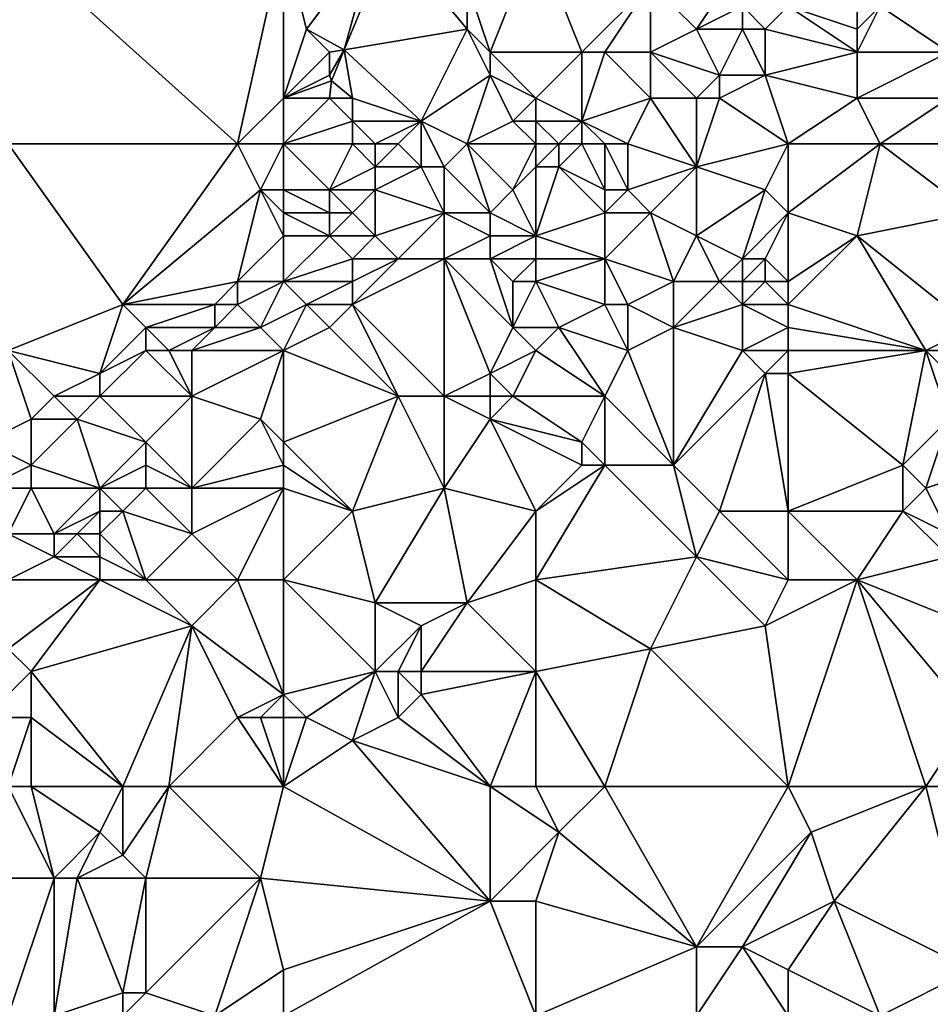
# Model space of a CAD drawing. Units: metres. Extents: x 73750 to 74375, y 343500 to 344000.
# Drawn here: x 74210 to 74249, y 343900 to 343943 of the extents above; entities that cross this region are included whole.
import ezdxf

# ---------------------------------------------------------------- set-up
doc = ezdxf.new("R2010")
doc.units = ezdxf.units.M
doc.layers.add('Terrain', color=15, linetype='Continuous')

msp = doc.modelspace()

# ---------------------------------------------------------------- linework, layer by layer
at = {"layer": 'Terrain'}
for points in [[(74209, 343947, 326.49), (74209, 343938, 326.79), (74219, 343938, 327.24), (74209, 343947, 326.49)], [(74221, 343947, 327.32), (74209, 343947, 326.49), (74219, 343938, 327.24), (74221, 343947, 327.32)], [(74221, 343947, 327.32), (74219, 343938, 327.24), (74221, 343940, 327.33), (74221, 343947, 327.32)], [(74221, 343947, 327.32), (74221, 343940, 327.33), (74222, 343943, 327.32), (74221, 343947, 327.32)], [(74221, 343947, 327.32), (74222, 343943, 327.32), (74225, 343947, 327.54), (74221, 343947, 327.32)], [(74225, 343947, 327.54), (74222, 343943, 327.32), (74223.647, 343942.108, 328.171), (74225, 343947, 327.54)], [(74225, 343947, 327.54), (74223.647, 343942.108, 328.171), (74225.679, 343947, 328.151), (74225, 343947, 327.54)], [(74225.679, 343947, 328.151), (74223.647, 343942.108, 328.171), (74229, 343943, 328.42), (74225.679, 343947, 328.151)], [(74225.679, 343947, 328.151), (74229, 343943, 328.42), (74229, 343945, 328.38), (74225.679, 343947, 328.151)], [(74232, 343947, 328.36), (74229, 343945, 328.38), (74230, 343942, 328.51), (74232, 343947, 328.36)], [(74232, 343947, 328.36), (74230, 343942, 328.51), (74234, 343942, 328.52), (74232, 343947, 328.36)], [(74232, 343947, 328.36), (74234, 343942, 328.52), (74237, 343945, 328.96), (74232, 343947, 328.36)], [(74239, 343943, 329.1), (74241, 343946, 329.1), (74237, 343945, 328.96), (74239, 343943, 329.1)], [(74239, 343943, 329.1), (74241, 343944, 329.3), (74241, 343946, 329.1), (74239, 343943, 329.1)], [(74230, 343942, 328.51), (74229, 343945, 328.38), (74229, 343943, 328.42), (74230, 343942, 328.51)], [(74235, 343942, 328.67), (74237, 343945, 328.96), (74234, 343942, 328.52), (74235, 343942, 328.67)], [(74237, 343942, 329), (74237, 343945, 328.96), (74235, 343942, 328.67), (74237, 343942, 329)], [(74237, 343942, 329), (74239, 343943, 329.1), (74237, 343945, 328.96), (74237, 343942, 329)], [(74241, 343943, 329.54), (74241, 343944, 329.3), (74239, 343943, 329.1), (74241, 343943, 329.54)], [(74242, 343943, 329.5), (74241, 343944, 329.3), (74241, 343943, 329.54), (74242, 343943, 329.5)], [(74242, 343943, 329.5), (74243, 343944, 329.33), (74241, 343944, 329.3), (74242, 343943, 329.5)], [(74242, 343943, 329.5), (74246, 343942, 329.8), (74243, 343944, 329.33), (74242, 343943, 329.5)], [(74243, 343944, 329.33), (74246, 343942, 329.8), (74246, 343943, 329.9), (74243, 343944, 329.33)], [(74243, 343944, 329.33), (74246, 343943, 329.9), (74246, 343944, 329.58), (74243, 343944, 329.33)], [(74250, 343942, 329.89), (74247, 343944, 329.65), (74246, 343942, 329.8), (74250, 343942, 329.89)], [(74246, 343942, 329.8), (74247, 343944, 329.65), (74246, 343943, 329.9), (74246, 343942, 329.8)], [(74246, 343943, 329.9), (74247, 343944, 329.65), (74246, 343944, 329.58), (74246, 343943, 329.9)], [(74250, 343942, 329.89), (74252, 343944, 330.14), (74247, 343944, 329.65), (74250, 343942, 329.89)], [(74221, 343940, 327.33), (74223, 343942, 327.52), (74222, 343943, 327.32), (74221, 343940, 327.33)], [(74223, 343942, 327.52), (74223.647, 343942.108, 328.171), (74222, 343943, 327.32), (74223, 343942, 327.52)], [(74227, 343939, 328.09), (74229, 343943, 328.42), (74223.647, 343942.108, 328.171), (74227, 343939, 328.09)], [(74227, 343939, 328.09), (74230, 343941, 328.43), (74229, 343943, 328.42), (74227, 343939, 328.09)], [(74230, 343941, 328.43), (74230, 343942, 328.51), (74229, 343943, 328.42), (74230, 343941, 328.43)], [(74240, 343941, 329.39), (74239, 343943, 329.1), (74237, 343942, 329), (74240, 343941, 329.39)], [(74240, 343941, 329.39), (74241, 343943, 329.54), (74239, 343943, 329.1), (74240, 343941, 329.39)], [(74242, 343941, 329.53), (74241, 343943, 329.54), (74240, 343941, 329.39), (74242, 343941, 329.53)], [(74242, 343941, 329.53), (74242, 343943, 329.5), (74241, 343943, 329.54), (74242, 343941, 329.53)], [(74242, 343941, 329.53), (74246, 343942, 329.8), (74242, 343943, 329.5), (74242, 343941, 329.53)], [(74221, 343940, 327.33), (74223, 343941, 327.67), (74223, 343942, 327.52), (74221, 343940, 327.33)], [(74223, 343941, 327.67), (74223.647, 343942.108, 328.171), (74223, 343942, 327.52), (74223, 343941, 327.67)], [(74223, 343941, 327.67), (74223.084, 343940.752, 328.176), (74223.647, 343942.108, 328.171), (74223, 343941, 327.67)], [(74224, 343940, 327.89), (74223.647, 343942.108, 328.171), (74223.084, 343940.752, 328.176), (74224, 343940, 327.89)], [(74227, 343939, 328.09), (74223.647, 343942.108, 328.171), (74224, 343940, 327.89), (74227, 343939, 328.09)], [(74232, 343940, 328.48), (74234, 343942, 328.52), (74230, 343942, 328.51), (74232, 343940, 328.48)], [(74232, 343940, 328.48), (74230, 343942, 328.51), (74230, 343941, 328.43), (74232, 343940, 328.48)], [(74232, 343940, 328.48), (74234, 343939, 328.82), (74234, 343942, 328.52), (74232, 343940, 328.48)], [(74234, 343939, 328.82), (74237, 343940, 328.9), (74235, 343942, 328.67), (74234, 343939, 328.82)], [(74234, 343939, 328.82), (74235, 343942, 328.67), (74234, 343942, 328.52), (74234, 343939, 328.82)], [(74237, 343940, 328.9), (74237, 343942, 329), (74235, 343942, 328.67), (74237, 343940, 328.9)], [(74239, 343940, 329.18), (74237, 343942, 329), (74237, 343940, 328.9), (74239, 343940, 329.18)], [(74239, 343940, 329.18), (74240, 343941, 329.39), (74237, 343942, 329), (74239, 343940, 329.18)], [(74242, 343941, 329.53), (74246, 343940, 329.71), (74246, 343942, 329.8), (74242, 343941, 329.53)], [(74250, 343940, 329.92), (74250, 343942, 329.89), (74246, 343940, 329.71), (74250, 343940, 329.92)], [(74246, 343940, 329.71), (74250, 343942, 329.89), (74246, 343942, 329.8), (74246, 343940, 329.71)], [(74221, 343940, 327.33), (74223.084, 343940.752, 328.176), (74223, 343941, 327.67), (74221, 343940, 327.33)], [(74221, 343940, 327.33), (74223, 343940, 327.86), (74223.084, 343940.752, 328.176), (74221, 343940, 327.33)], [(74224, 343940, 327.89), (74223.084, 343940.752, 328.176), (74223, 343940, 327.86), (74224, 343940, 327.89)], [(74229, 343938, 328.22), (74230, 343941, 328.43), (74227, 343939, 328.09), (74229, 343938, 328.22)], [(74229, 343938, 328.22), (74231, 343939, 328.16), (74230, 343941, 328.43), (74229, 343938, 328.22)], [(74231, 343939, 328.16), (74232, 343940, 328.48), (74230, 343941, 328.43), (74231, 343939, 328.16)], [(74240, 343940, 329.4), (74240, 343941, 329.39), (74239, 343940, 329.18), (74240, 343940, 329.4)], [(74243, 343938, 329.54), (74242, 343941, 329.53), (74240, 343940, 329.4), (74243, 343938, 329.54)], [(74240, 343940, 329.4), (74242, 343941, 329.53), (74240, 343941, 329.39), (74240, 343940, 329.4)], [(74243, 343938, 329.54), (74246, 343940, 329.71), (74242, 343941, 329.53), (74243, 343938, 329.54)], [(74221, 343938, 327.48), (74221, 343940, 327.33), (74219, 343938, 327.24), (74221, 343938, 327.48)], [(74221, 343938, 327.48), (74224, 343939, 328.09), (74223, 343940, 327.86), (74221, 343938, 327.48)], [(74221, 343938, 327.48), (74223, 343940, 327.86), (74221, 343940, 327.33), (74221, 343938, 327.48)], [(74224, 343939, 328.09), (74224, 343940, 327.89), (74223, 343940, 327.86), (74224, 343939, 328.09)], [(74227, 343939, 328.09), (74224, 343940, 327.89), (74224, 343939, 328.09), (74227, 343939, 328.09)], [(74232, 343939, 328.35), (74232, 343940, 328.48), (74231, 343939, 328.16), (74232, 343939, 328.35)], [(74232, 343939, 328.35), (74234, 343939, 328.82), (74232, 343940, 328.48), (74232, 343939, 328.35)], [(74236, 343938, 328.85), (74237, 343940, 328.9), (74234, 343939, 328.82), (74236, 343938, 328.85)], [(74236, 343938, 328.85), (74239, 343937, 329), (74237, 343940, 328.9), (74236, 343938, 328.85)], [(74239, 343940, 329.18), (74237, 343940, 328.9), (74239, 343937, 329), (74239, 343940, 329.18)], [(74243, 343938, 329.54), (74240, 343940, 329.4), (74239, 343937, 329), (74243, 343938, 329.54)], [(74240, 343940, 329.4), (74239, 343940, 329.18), (74239, 343937, 329), (74240, 343940, 329.4)], [(74243, 343938, 329.54), (74247, 343938, 329.64), (74246, 343940, 329.71), (74243, 343938, 329.54)], [(74247, 343938, 329.64), (74250, 343940, 329.92), (74246, 343940, 329.71), (74247, 343938, 329.64)], [(74250, 343938, 329.93), (74250, 343940, 329.92), (74247, 343938, 329.64), (74250, 343938, 329.93)], [(74221, 343938, 327.48), (74224, 343938, 328.1), (74224, 343939, 328.09), (74221, 343938, 327.48)], [(74225, 343938, 328.04), (74224, 343939, 328.09), (74224, 343938, 328.1), (74225, 343938, 328.04)], [(74225, 343938, 328.04), (74227, 343939, 328.09), (74224, 343939, 328.09), (74225, 343938, 328.04)], [(74226, 343938, 327.84), (74227, 343939, 328.09), (74225, 343938, 328.04), (74226, 343938, 327.84)], [(74226, 343938, 327.84), (74227, 343937, 328.02), (74227, 343939, 328.09), (74226, 343938, 327.84)], [(74229, 343938, 328.22), (74227, 343939, 328.09), (74228, 343937, 328.21), (74229, 343938, 328.22)], [(74227, 343939, 328.09), (74227, 343937, 328.02), (74228, 343937, 328.21), (74227, 343939, 328.09)], [(74232, 343938, 328.21), (74231, 343939, 328.16), (74229, 343938, 328.22), (74232, 343938, 328.21)], [(74232, 343938, 328.21), (74232, 343939, 328.35), (74231, 343939, 328.16), (74232, 343938, 328.21)], [(74232, 343938, 328.21), (74233, 343938, 328.38), (74232, 343939, 328.35), (74232, 343938, 328.21)], [(74232, 343939, 328.35), (74233, 343938, 328.38), (74234, 343939, 328.82), (74232, 343939, 328.35)], [(74234, 343938, 328.76), (74234, 343939, 328.82), (74233, 343938, 328.38), (74234, 343938, 328.76)], [(74236, 343938, 328.85), (74234, 343939, 328.82), (74235, 343938, 328.84), (74236, 343938, 328.85)], [(74235, 343938, 328.84), (74234, 343939, 328.82), (74234, 343938, 328.76), (74235, 343938, 328.84)], [(74209, 343938, 326.79), (74209, 343929, 326.81), (74214, 343931, 327.03), (74209, 343938, 326.79)], [(74219, 343938, 327.24), (74209, 343938, 326.79), (74214, 343931, 327.03), (74219, 343938, 327.24)], [(74219, 343938, 327.24), (74214, 343931, 327.03), (74220, 343936, 327.62), (74219, 343938, 327.24)], [(74221, 343938, 327.48), (74219, 343938, 327.24), (74220, 343936, 327.62), (74221, 343938, 327.48)], [(74221, 343938, 327.48), (74220, 343936, 327.62), (74221, 343936, 327.81), (74221, 343938, 327.48)], [(74221, 343938, 327.48), (74221, 343936, 327.81), (74223, 343936, 327.72), (74221, 343938, 327.48)], [(74221, 343938, 327.48), (74223, 343936, 327.72), (74224, 343938, 328.1), (74221, 343938, 327.48)], [(74224, 343938, 328.1), (74223, 343936, 327.72), (74225, 343937, 327.96), (74224, 343938, 328.1)], [(74225, 343938, 328.04), (74224, 343938, 328.1), (74225, 343937, 327.96), (74225, 343938, 328.04)], [(74226, 343938, 327.84), (74225, 343938, 328.04), (74225, 343937, 327.96), (74226, 343938, 327.84)], [(74226, 343938, 327.84), (74225, 343937, 327.96), (74227, 343937, 328.02), (74226, 343938, 327.84)], [(74229, 343938, 328.22), (74228, 343937, 328.21), (74230, 343935, 329.03), (74229, 343938, 328.22)], [(74232, 343938, 328.21), (74229, 343938, 328.22), (74231, 343936, 328.6), (74232, 343938, 328.21)], [(74229, 343938, 328.22), (74230, 343935, 329.03), (74231, 343936, 328.6), (74229, 343938, 328.22)], [(74232, 343938, 328.21), (74231, 343936, 328.6), (74232, 343937, 328.36), (74232, 343938, 328.21)], [(74232, 343938, 328.21), (74232, 343937, 328.36), (74233, 343938, 328.38), (74232, 343938, 328.21)], [(74233, 343938, 328.38), (74232, 343937, 328.36), (74233, 343937, 328.37), (74233, 343938, 328.38)], [(74234, 343938, 328.76), (74233, 343938, 328.38), (74233, 343937, 328.37), (74234, 343938, 328.76)], [(74234, 343938, 328.76), (74233, 343937, 328.37), (74235, 343936, 328.69), (74234, 343938, 328.76)], [(74235, 343938, 328.84), (74234, 343938, 328.76), (74235, 343936, 328.69), (74235, 343938, 328.84)], [(74236, 343938, 328.85), (74235, 343938, 328.84), (74236, 343936, 328.76), (74236, 343938, 328.85)], [(74235, 343938, 328.84), (74235, 343936, 328.69), (74236, 343936, 328.76), (74235, 343938, 328.84)], [(74236, 343938, 328.85), (74236, 343936, 328.76), (74239, 343937, 329), (74236, 343938, 328.85)], [(74243, 343938, 329.54), (74239, 343937, 329), (74242, 343936, 329.44), (74243, 343938, 329.54)], [(74243, 343938, 329.54), (74242, 343936, 329.44), (74243, 343935, 329.36), (74243, 343938, 329.54)], [(74243, 343935, 329.36), (74246, 343934, 329.47), (74247, 343938, 329.64), (74243, 343935, 329.36)], [(74243, 343938, 329.54), (74243, 343935, 329.36), (74247, 343938, 329.64), (74243, 343938, 329.54)], [(74247, 343938, 329.64), (74246, 343934, 329.47), (74251, 343935, 329.91), (74247, 343938, 329.64)], [(74250, 343938, 329.93), (74247, 343938, 329.64), (74251, 343935, 329.91), (74250, 343938, 329.93)], [(74225, 343936, 328.14), (74225, 343937, 327.96), (74223, 343936, 327.72), (74225, 343936, 328.14)], [(74228, 343935, 328.75), (74227, 343937, 328.02), (74225, 343936, 328.14), (74228, 343935, 328.75)], [(74225, 343936, 328.14), (74227, 343937, 328.02), (74225, 343937, 327.96), (74225, 343936, 328.14)], [(74228, 343935, 328.75), (74228, 343937, 328.21), (74227, 343937, 328.02), (74228, 343935, 328.75)], [(74230, 343935, 329.03), (74228, 343937, 328.21), (74228, 343935, 328.75), (74230, 343935, 329.03)], [(74232, 343934, 329.06), (74232, 343937, 328.36), (74231, 343936, 328.6), (74232, 343934, 329.06)], [(74232, 343934, 329.06), (74233, 343937, 328.37), (74232, 343937, 328.36), (74232, 343934, 329.06)], [(74232, 343934, 329.06), (74235, 343935, 329), (74233, 343937, 328.37), (74232, 343934, 329.06)], [(74235, 343935, 329), (74235, 343936, 328.69), (74233, 343937, 328.37), (74235, 343935, 329)], [(74237, 343935, 328.85), (74239, 343937, 329), (74236, 343936, 328.76), (74237, 343935, 328.85)], [(74239, 343934, 328.88), (74239, 343937, 329), (74237, 343935, 328.85), (74239, 343934, 328.88)], [(74239, 343934, 328.88), (74242, 343936, 329.44), (74239, 343937, 329), (74239, 343934, 328.88)], [(74214, 343931, 327.03), (74219, 343932, 327.49), (74220, 343936, 327.62), (74214, 343931, 327.03)], [(74219, 343932, 327.49), (74221, 343934, 327.65), (74220, 343936, 327.62), (74219, 343932, 327.49)], [(74221, 343934, 327.65), (74221, 343935, 327.75), (74220, 343936, 327.62), (74221, 343934, 327.65)], [(74221, 343935, 327.75), (74221, 343936, 327.81), (74220, 343936, 327.62), (74221, 343935, 327.75)], [(74221, 343935, 327.75), (74223, 343935, 327.77), (74221, 343936, 327.81), (74221, 343935, 327.75)], [(74221, 343936, 327.81), (74223, 343935, 327.77), (74223, 343936, 327.72), (74221, 343936, 327.81)], [(74224, 343935, 327.95), (74223, 343936, 327.72), (74223, 343935, 327.77), (74224, 343935, 327.95)], [(74224, 343935, 327.95), (74225, 343936, 328.14), (74223, 343936, 327.72), (74224, 343935, 327.95)], [(74225, 343934, 328.27), (74225, 343936, 328.14), (74224, 343935, 327.95), (74225, 343934, 328.27)], [(74225, 343934, 328.27), (74228, 343935, 328.75), (74225, 343936, 328.14), (74225, 343934, 328.27)], [(74232, 343934, 329.06), (74231, 343936, 328.6), (74230, 343935, 329.03), (74232, 343934, 329.06)], [(74237, 343935, 328.85), (74236, 343936, 328.76), (74235, 343935, 329), (74237, 343935, 328.85)], [(74235, 343935, 329), (74236, 343936, 328.76), (74235, 343936, 328.69), (74235, 343935, 329)], [(74241, 343933, 328.95), (74242, 343936, 329.44), (74239, 343934, 328.88), (74241, 343933, 328.95)], [(74241, 343933, 328.95), (74243, 343935, 329.36), (74242, 343936, 329.44), (74241, 343933, 328.95)], [(74221, 343934, 327.65), (74223, 343934, 327.98), (74221, 343935, 327.75), (74221, 343934, 327.65)], [(74221, 343935, 327.75), (74223, 343934, 327.98), (74223, 343935, 327.77), (74221, 343935, 327.75)], [(74225, 343934, 328.27), (74224, 343935, 327.95), (74223, 343934, 327.98), (74225, 343934, 328.27)], [(74223, 343934, 327.98), (74224, 343935, 327.95), (74223, 343935, 327.77), (74223, 343934, 327.98)], [(74226, 343933, 328.53), (74228, 343935, 328.75), (74225, 343934, 328.27), (74226, 343933, 328.53)], [(74228, 343933, 328.89), (74228, 343935, 328.75), (74226, 343933, 328.53), (74228, 343933, 328.89)], [(74228, 343933, 328.89), (74230, 343934, 328.98), (74228, 343935, 328.75), (74228, 343933, 328.89)], [(74230, 343934, 328.98), (74230, 343935, 329.03), (74228, 343935, 328.75), (74230, 343934, 328.98)], [(74232, 343934, 329.06), (74230, 343935, 329.03), (74230, 343934, 328.98), (74232, 343934, 329.06)], [(74232, 343934, 329.06), (74235, 343933, 329.32), (74235, 343935, 329), (74232, 343934, 329.06)], [(74238, 343932, 329.4), (74237, 343935, 328.85), (74235, 343933, 329.32), (74238, 343932, 329.4)], [(74235, 343933, 329.32), (74237, 343935, 328.85), (74235, 343935, 329), (74235, 343933, 329.32)], [(74238, 343932, 329.4), (74239, 343934, 328.88), (74237, 343935, 328.85), (74238, 343932, 329.4)], [(74242, 343933, 328.96), (74243, 343935, 329.36), (74241, 343933, 328.95), (74242, 343933, 328.96)], [(74243, 343932, 328.98), (74243, 343935, 329.36), (74242, 343933, 328.96), (74243, 343932, 328.98)], [(74243, 343932, 328.98), (74246, 343934, 329.47), (74243, 343935, 329.36), (74243, 343932, 328.98)], [(74251, 343930, 329.7), (74251, 343935, 329.91), (74246, 343934, 329.47), (74251, 343930, 329.7)], [(74221, 343932, 328.12), (74221, 343934, 327.65), (74219, 343932, 327.49), (74221, 343932, 328.12)], [(74221, 343932, 328.12), (74224, 343933, 328.5), (74223, 343934, 327.98), (74221, 343932, 328.12)], [(74221, 343932, 328.12), (74223, 343934, 327.98), (74221, 343934, 327.65), (74221, 343932, 328.12)], [(74224, 343933, 328.5), (74225, 343934, 328.27), (74223, 343934, 327.98), (74224, 343933, 328.5)], [(74226, 343933, 328.53), (74225, 343934, 328.27), (74224, 343933, 328.5), (74226, 343933, 328.53)], [(74230, 343933, 328.79), (74230, 343934, 328.98), (74228, 343933, 328.89), (74230, 343933, 328.79)], [(74232, 343933, 329.12), (74232, 343934, 329.06), (74230, 343933, 328.79), (74232, 343933, 329.12)], [(74230, 343933, 328.79), (74232, 343934, 329.06), (74230, 343934, 328.98), (74230, 343933, 328.79)], [(74232, 343933, 329.12), (74235, 343933, 329.32), (74232, 343934, 329.06), (74232, 343933, 329.12)], [(74240, 343932, 329.32), (74239, 343934, 328.88), (74238, 343932, 329.4), (74240, 343932, 329.32)], [(74240, 343932, 329.32), (74241, 343933, 328.95), (74239, 343934, 328.88), (74240, 343932, 329.32)], [(74243, 343931, 329.23), (74249, 343929, 329.44), (74246, 343934, 329.47), (74243, 343931, 329.23)], [(74243, 343931, 329.23), (74246, 343934, 329.47), (74243, 343932, 328.98), (74243, 343931, 329.23)], [(74249, 343929, 329.44), (74251, 343930, 329.7), (74246, 343934, 329.47), (74249, 343929, 329.44)], [(74221, 343932, 328.12), (74224, 343932, 328.53), (74224, 343933, 328.5), (74221, 343932, 328.12)], [(74228, 343927, 328.83), (74228, 343933, 328.89), (74224, 343931, 328.48), (74228, 343927, 328.83)], [(74224, 343931, 328.48), (74228, 343933, 328.89), (74226, 343933, 328.53), (74224, 343931, 328.48)], [(74224, 343931, 328.48), (74226, 343933, 328.53), (74224, 343932, 328.53), (74224, 343931, 328.48)], [(74224, 343932, 328.53), (74226, 343933, 328.53), (74224, 343933, 328.5), (74224, 343932, 328.53)], [(74228, 343927, 328.83), (74230, 343928, 329.13), (74228, 343933, 328.89), (74228, 343927, 328.83)], [(74230, 343928, 329.13), (74231, 343930, 328.76), (74228, 343933, 328.89), (74230, 343928, 329.13)], [(74231, 343930, 328.76), (74230, 343933, 328.79), (74228, 343933, 328.89), (74231, 343930, 328.76)], [(74231, 343930, 328.76), (74231, 343932, 328.82), (74230, 343933, 328.79), (74231, 343930, 328.76)], [(74231, 343932, 328.82), (74232, 343933, 329.12), (74230, 343933, 328.79), (74231, 343932, 328.82)], [(74232, 343932, 329.04), (74232, 343933, 329.12), (74231, 343932, 328.82), (74232, 343932, 329.04)], [(74232, 343932, 329.04), (74235, 343931, 329.38), (74235, 343933, 329.32), (74232, 343932, 329.04)], [(74232, 343932, 329.04), (74235, 343933, 329.32), (74232, 343933, 329.12), (74232, 343932, 329.04)], [(74236, 343931, 329.34), (74238, 343932, 329.4), (74235, 343933, 329.32), (74236, 343931, 329.34)], [(74236, 343931, 329.34), (74235, 343933, 329.32), (74235, 343931, 329.38), (74236, 343931, 329.34)], [(74241, 343932, 329.18), (74241, 343933, 328.95), (74240, 343932, 329.32), (74241, 343932, 329.18)], [(74242, 343932, 329.08), (74242, 343933, 328.96), (74241, 343932, 329.18), (74242, 343932, 329.08)], [(74241, 343932, 329.18), (74242, 343933, 328.96), (74241, 343933, 328.95), (74241, 343932, 329.18)], [(74243, 343932, 328.98), (74242, 343933, 328.96), (74242, 343932, 329.08), (74243, 343932, 328.98)], [(74218, 343931, 327.52), (74219, 343932, 327.49), (74214, 343931, 327.03), (74218, 343931, 327.52)], [(74219, 343931, 327.79), (74219, 343932, 327.49), (74218, 343931, 327.52), (74219, 343931, 327.79)], [(74220, 343930, 328.36), (74221, 343932, 328.12), (74219, 343931, 327.79), (74220, 343930, 328.36)], [(74219, 343931, 327.79), (74221, 343932, 328.12), (74219, 343932, 327.49), (74219, 343931, 327.79)], [(74220, 343930, 328.36), (74222, 343931, 328.39), (74221, 343932, 328.12), (74220, 343930, 328.36)], [(74221, 343932, 328.12), (74222, 343931, 328.39), (74224, 343932, 328.53), (74221, 343932, 328.12)], [(74224, 343931, 328.48), (74224, 343932, 328.53), (74222, 343931, 328.39), (74224, 343931, 328.48)], [(74231, 343930, 328.76), (74233, 343930, 328.89), (74232, 343932, 329.04), (74231, 343930, 328.76)], [(74231, 343930, 328.76), (74232, 343932, 329.04), (74231, 343932, 328.82), (74231, 343930, 328.76)], [(74232, 343932, 329.04), (74233, 343930, 328.89), (74235, 343931, 329.38), (74232, 343932, 329.04)], [(74238, 343930, 329.64), (74238, 343932, 329.4), (74236, 343931, 329.34), (74238, 343930, 329.64)], [(74238, 343930, 329.64), (74241, 343931, 329.54), (74240, 343932, 329.32), (74238, 343930, 329.64)], [(74238, 343930, 329.64), (74240, 343932, 329.32), (74238, 343932, 329.4), (74238, 343930, 329.64)], [(74241, 343931, 329.54), (74241, 343932, 329.18), (74240, 343932, 329.32), (74241, 343931, 329.54)], [(74243, 343931, 329.23), (74242, 343932, 329.08), (74241, 343931, 329.54), (74243, 343931, 329.23)], [(74241, 343931, 329.54), (74242, 343932, 329.08), (74241, 343932, 329.18), (74241, 343931, 329.54)], [(74243, 343931, 329.23), (74243, 343932, 328.98), (74242, 343932, 329.08), (74243, 343931, 329.23)], [(74213, 343928, 327.27), (74214, 343931, 327.03), (74209, 343929, 326.81), (74213, 343928, 327.27)], [(74213, 343928, 327.27), (74215, 343930, 327.23), (74214, 343931, 327.03), (74213, 343928, 327.27)], [(74215, 343930, 327.23), (74218, 343931, 327.52), (74214, 343931, 327.03), (74215, 343930, 327.23)], [(74218, 343930, 327.85), (74218, 343931, 327.52), (74215, 343930, 327.23), (74218, 343930, 327.85)], [(74220, 343930, 328.36), (74219, 343931, 327.79), (74218, 343930, 327.85), (74220, 343930, 328.36)], [(74218, 343930, 327.85), (74219, 343931, 327.79), (74218, 343931, 327.52), (74218, 343930, 327.85)], [(74221, 343929, 328.5), (74222, 343931, 328.39), (74220, 343930, 328.36), (74221, 343929, 328.5)], [(74221, 343929, 328.5), (74223, 343930, 328.42), (74222, 343931, 328.39), (74221, 343929, 328.5)], [(74223, 343930, 328.42), (74224, 343931, 328.48), (74222, 343931, 328.39), (74223, 343930, 328.42)], [(74226, 343927, 328.55), (74224, 343931, 328.48), (74223, 343930, 328.42), (74226, 343927, 328.55)], [(74228, 343927, 328.83), (74224, 343931, 328.48), (74226, 343927, 328.55), (74228, 343927, 328.83)], [(74236, 343929, 329.17), (74235, 343931, 329.38), (74233, 343930, 328.89), (74236, 343929, 329.17)], [(74236, 343929, 329.17), (74236, 343931, 329.34), (74235, 343931, 329.38), (74236, 343929, 329.17)], [(74236, 343929, 329.17), (74238, 343930, 329.64), (74236, 343931, 329.34), (74236, 343929, 329.17)], [(74241, 343929, 329.9), (74241, 343931, 329.54), (74238, 343930, 329.64), (74241, 343929, 329.9)], [(74241, 343929, 329.9), (74243, 343930, 329.57), (74241, 343931, 329.54), (74241, 343929, 329.9)], [(74243, 343930, 329.57), (74243, 343931, 329.23), (74241, 343931, 329.54), (74243, 343930, 329.57)], [(74243, 343930, 329.57), (74249, 343929, 329.44), (74243, 343931, 329.23), (74243, 343930, 329.57)], [(74213, 343928, 327.27), (74215, 343929, 327.39), (74215, 343930, 327.23), (74213, 343928, 327.27)], [(74216, 343929, 327.61), (74215, 343930, 327.23), (74215, 343929, 327.39), (74216, 343929, 327.61)], [(74216, 343929, 327.61), (74218, 343930, 327.85), (74215, 343930, 327.23), (74216, 343929, 327.61)], [(74217, 343929, 327.87), (74218, 343930, 327.85), (74216, 343929, 327.61), (74217, 343929, 327.87)], [(74221, 343929, 328.5), (74220, 343930, 328.36), (74217, 343929, 327.87), (74221, 343929, 328.5)], [(74217, 343929, 327.87), (74220, 343930, 328.36), (74218, 343930, 327.85), (74217, 343929, 327.87)], [(74221, 343929, 328.5), (74226, 343927, 328.55), (74223, 343930, 328.42), (74221, 343929, 328.5)], [(74230, 343928, 329.13), (74232, 343929, 328.93), (74231, 343930, 328.76), (74230, 343928, 329.13)], [(74232, 343929, 328.93), (74233, 343930, 328.89), (74231, 343930, 328.76), (74232, 343929, 328.93)], [(74235, 343927, 329.08), (74233, 343930, 328.89), (74232, 343929, 328.93), (74235, 343927, 329.08)], [(74235, 343927, 329.08), (74236, 343929, 329.17), (74233, 343930, 328.89), (74235, 343927, 329.08)], [(74238, 343924, 329.45), (74238, 343930, 329.64), (74236, 343929, 329.17), (74238, 343924, 329.45)], [(74238, 343924, 329.45), (74241, 343929, 329.9), (74238, 343930, 329.64), (74238, 343924, 329.45)], [(74243, 343929, 329.82), (74243, 343930, 329.57), (74241, 343929, 329.9), (74243, 343929, 329.82)], [(74243, 343929, 329.82), (74249, 343929, 329.44), (74243, 343930, 329.57), (74243, 343929, 329.82)], [(74250, 343929, 329.56), (74251, 343930, 329.7), (74249, 343929, 329.44), (74250, 343929, 329.56)], [(74210, 343926, 326.98), (74209, 343929, 326.81), (74208, 343925, 326.84), (74210, 343926, 326.98)], [(74210, 343926, 326.98), (74211, 343927, 327.03), (74209, 343929, 326.81), (74210, 343926, 326.98)], [(74211, 343927, 327.03), (74213, 343928, 327.27), (74209, 343929, 326.81), (74211, 343927, 327.03)], [(74217, 343927, 328.23), (74215, 343929, 327.39), (74213, 343927, 327.43), (74217, 343927, 328.23)], [(74213, 343927, 327.43), (74215, 343929, 327.39), (74213, 343928, 327.27), (74213, 343927, 327.43)], [(74217, 343927, 328.23), (74216, 343929, 327.61), (74215, 343929, 327.39), (74217, 343927, 328.23)], [(74217, 343927, 328.23), (74217, 343929, 327.87), (74216, 343929, 327.61), (74217, 343927, 328.23)], [(74220, 343926, 328.13), (74221, 343929, 328.5), (74217, 343927, 328.23), (74220, 343926, 328.13)], [(74217, 343927, 328.23), (74221, 343929, 328.5), (74217, 343929, 327.87), (74217, 343927, 328.23)], [(74221, 343925, 328.15), (74221, 343929, 328.5), (74220, 343926, 328.13), (74221, 343925, 328.15)], [(74221, 343925, 328.15), (74226, 343927, 328.55), (74221, 343929, 328.5), (74221, 343925, 328.15)], [(74231, 343927, 329.14), (74232, 343929, 328.93), (74230, 343928, 329.13), (74231, 343927, 329.14)], [(74231, 343927, 329.14), (74235, 343927, 329.08), (74232, 343929, 328.93), (74231, 343927, 329.14)], [(74238, 343924, 329.45), (74236, 343929, 329.17), (74235, 343927, 329.08), (74238, 343924, 329.45)], [(74238, 343924, 329.45), (74242, 343928, 329.9), (74241, 343929, 329.9), (74238, 343924, 329.45)], [(74242, 343928, 329.9), (74243, 343929, 329.82), (74241, 343929, 329.9), (74242, 343928, 329.9)], [(74243, 343928, 329.91), (74243, 343929, 329.82), (74242, 343928, 329.9), (74243, 343928, 329.91)], [(74243, 343928, 329.91), (74248, 343924, 330.33), (74249, 343929, 329.44), (74243, 343928, 329.91)], [(74243, 343928, 329.91), (74249, 343929, 329.44), (74243, 343929, 329.82), (74243, 343928, 329.91)], [(74248, 343924, 330.33), (74250, 343926, 330.15), (74249, 343929, 329.44), (74248, 343924, 330.33)], [(74250, 343926, 330.15), (74250, 343928, 329.63), (74249, 343929, 329.44), (74250, 343926, 330.15)], [(74250, 343928, 329.63), (74250, 343929, 329.56), (74249, 343929, 329.44), (74250, 343928, 329.63)], [(74213, 343927, 327.43), (74213, 343928, 327.27), (74211, 343927, 327.03), (74213, 343927, 327.43)], [(74230, 343927, 329.12), (74230, 343928, 329.13), (74228, 343927, 328.83), (74230, 343927, 329.12)], [(74231, 343927, 329.14), (74230, 343928, 329.13), (74230, 343927, 329.12), (74231, 343927, 329.14)], [(74240, 343922, 329.46), (74242, 343928, 329.9), (74238, 343924, 329.45), (74240, 343922, 329.46)], [(74243, 343922, 329.73), (74242, 343928, 329.9), (74240, 343922, 329.46), (74243, 343922, 329.73)], [(74243, 343922, 329.73), (74243, 343928, 329.91), (74242, 343928, 329.9), (74243, 343922, 329.73)], [(74243, 343922, 329.73), (74248, 343924, 330.33), (74243, 343928, 329.91), (74243, 343922, 329.73)], [(74212, 343926, 327.37), (74211, 343927, 327.03), (74210, 343926, 326.98), (74212, 343926, 327.37)], [(74212, 343926, 327.37), (74213, 343927, 327.43), (74211, 343927, 327.03), (74212, 343926, 327.37)], [(74215, 343925, 328.11), (74213, 343927, 327.43), (74212, 343926, 327.37), (74215, 343925, 328.11)], [(74215, 343925, 328.11), (74217, 343927, 328.23), (74213, 343927, 327.43), (74215, 343925, 328.11)], [(74217, 343923, 327.98), (74217, 343927, 328.23), (74215, 343925, 328.11), (74217, 343923, 327.98)], [(74217, 343923, 327.98), (74220, 343926, 328.13), (74217, 343927, 328.23), (74217, 343923, 327.98)], [(74221, 343925, 328.15), (74224, 343922, 328.46), (74226, 343927, 328.55), (74221, 343925, 328.15)], [(74224, 343922, 328.46), (74228, 343923, 328.9), (74226, 343927, 328.55), (74224, 343922, 328.46)], [(74228, 343923, 328.9), (74228, 343927, 328.83), (74226, 343927, 328.55), (74228, 343923, 328.9)], [(74228, 343923, 328.9), (74230, 343926, 329.04), (74228, 343927, 328.83), (74228, 343923, 328.9)], [(74230, 343926, 329.04), (74230, 343927, 329.12), (74228, 343927, 328.83), (74230, 343926, 329.04)], [(74230, 343926, 329.04), (74234, 343925, 329), (74231, 343927, 329.14), (74230, 343926, 329.04)], [(74230, 343926, 329.04), (74231, 343927, 329.14), (74230, 343927, 329.12), (74230, 343926, 329.04)], [(74231, 343927, 329.14), (74234, 343925, 329), (74235, 343927, 329.08), (74231, 343927, 329.14)], [(74235, 343924, 329.21), (74235, 343927, 329.08), (74234, 343925, 329), (74235, 343924, 329.21)], [(74238, 343924, 329.45), (74235, 343927, 329.08), (74235, 343924, 329.21), (74238, 343924, 329.45)], [(74210, 343924, 327.17), (74210, 343926, 326.98), (74208, 343925, 326.84), (74210, 343924, 327.17)], [(74213, 343923, 328.09), (74212, 343926, 327.37), (74210, 343924, 327.17), (74213, 343923, 328.09)], [(74210, 343924, 327.17), (74212, 343926, 327.37), (74210, 343926, 326.98), (74210, 343924, 327.17)], [(74213, 343923, 328.09), (74215, 343925, 328.11), (74212, 343926, 327.37), (74213, 343923, 328.09)], [(74217, 343923, 327.98), (74221, 343924, 328.22), (74220, 343926, 328.13), (74217, 343923, 327.98)], [(74221, 343924, 328.22), (74221, 343925, 328.15), (74220, 343926, 328.13), (74221, 343924, 328.22)], [(74232, 343922, 329.17), (74230, 343926, 329.04), (74228, 343923, 328.9), (74232, 343922, 329.17)], [(74232, 343922, 329.17), (74234, 343924, 329.08), (74230, 343926, 329.04), (74232, 343922, 329.17)], [(74230, 343926, 329.04), (74234, 343924, 329.08), (74234, 343925, 329), (74230, 343926, 329.04)], [(74249, 343923, 330.3), (74250, 343926, 330.15), (74248, 343924, 330.33), (74249, 343923, 330.3)], [(74249, 343923, 330.3), (74252, 343924, 330.45), (74250, 343926, 330.15), (74249, 343923, 330.3)], [(74210, 343924, 327.17), (74208, 343925, 326.84), (74208, 343923, 327.15), (74210, 343924, 327.17)], [(74213, 343923, 328.09), (74215, 343924, 328.07), (74215, 343925, 328.11), (74213, 343923, 328.09)], [(74217, 343923, 327.98), (74215, 343925, 328.11), (74215, 343924, 328.07), (74217, 343923, 327.98)], [(74221, 343924, 328.22), (74224, 343922, 328.46), (74221, 343925, 328.15), (74221, 343924, 328.22)], [(74235, 343924, 329.21), (74234, 343925, 329), (74234, 343924, 329.08), (74235, 343924, 329.21)], [(74210, 343923, 327.4), (74210, 343924, 327.17), (74208, 343923, 327.15), (74210, 343923, 327.4)], [(74213, 343923, 328.09), (74210, 343924, 327.17), (74210, 343923, 327.4), (74213, 343923, 328.09)], [(74215, 343923, 328), (74215, 343924, 328.07), (74213, 343923, 328.09), (74215, 343923, 328)], [(74217, 343923, 327.98), (74215, 343924, 328.07), (74215, 343923, 328), (74217, 343923, 327.98)], [(74221, 343923, 328.32), (74221, 343924, 328.22), (74217, 343923, 327.98), (74221, 343923, 328.32)], [(74221, 343923, 328.32), (74224, 343922, 328.46), (74221, 343924, 328.22), (74221, 343923, 328.32)], [(74232, 343919, 329.1), (74239, 343920, 329.48), (74235, 343924, 329.21), (74232, 343919, 329.1)], [(74232, 343919, 329.1), (74235, 343924, 329.21), (74232, 343922, 329.17), (74232, 343919, 329.1)], [(74232, 343922, 329.17), (74235, 343924, 329.21), (74234, 343924, 329.08), (74232, 343922, 329.17)], [(74239, 343920, 329.48), (74238, 343924, 329.45), (74235, 343924, 329.21), (74239, 343920, 329.48)], [(74239, 343920, 329.48), (74240, 343922, 329.46), (74238, 343924, 329.45), (74239, 343920, 329.48)], [(74243, 343922, 329.73), (74248, 343922, 330.18), (74248, 343924, 330.33), (74243, 343922, 329.73)], [(74248, 343922, 330.18), (74249, 343923, 330.3), (74248, 343924, 330.33), (74248, 343922, 330.18)], [(74250, 343921, 330.18), (74252, 343924, 330.45), (74249, 343923, 330.3), (74250, 343921, 330.18)], [(74210, 343923, 327.4), (74208, 343923, 327.15), (74209, 343921, 327.7), (74210, 343923, 327.4)], [(74211, 343921, 328.05), (74210, 343923, 327.4), (74209, 343921, 327.7), (74211, 343921, 328.05)], [(74211, 343921, 328.05), (74213, 343923, 328.09), (74210, 343923, 327.4), (74211, 343921, 328.05)], [(74211, 343921, 328.05), (74213, 343922, 328.09), (74213, 343923, 328.09), (74211, 343921, 328.05)], [(74214, 343922, 328), (74215, 343923, 328), (74213, 343923, 328.09), (74214, 343922, 328)], [(74214, 343922, 328), (74213, 343923, 328.09), (74213, 343922, 328.09), (74214, 343922, 328)], [(74217, 343921, 328), (74215, 343923, 328), (74214, 343922, 328), (74217, 343921, 328)], [(74217, 343921, 328), (74217, 343923, 327.98), (74215, 343923, 328), (74217, 343921, 328)], [(74219, 343919, 328.19), (74221, 343923, 328.32), (74217, 343921, 328), (74219, 343919, 328.19)], [(74217, 343921, 328), (74221, 343923, 328.32), (74217, 343923, 327.98), (74217, 343921, 328)], [(74221, 343919, 328.37), (74221, 343923, 328.32), (74219, 343919, 328.19), (74221, 343919, 328.37)], [(74221, 343919, 328.37), (74224, 343922, 328.46), (74221, 343923, 328.32), (74221, 343919, 328.37)], [(74224, 343922, 328.46), (74225, 343918, 328.71), (74228, 343923, 328.9), (74224, 343922, 328.46)], [(74228, 343923, 328.9), (74225, 343918, 328.71), (74229, 343918, 329.06), (74228, 343923, 328.9)], [(74232, 343922, 329.17), (74228, 343923, 328.9), (74229, 343918, 329.06), (74232, 343922, 329.17)], [(74250, 343921, 330.18), (74249, 343923, 330.3), (74248, 343922, 330.18), (74250, 343921, 330.18)], [(74212, 343921, 328.09), (74213, 343922, 328.09), (74211, 343921, 328.05), (74212, 343921, 328.09)], [(74213, 343921, 328.01), (74213, 343922, 328.09), (74212, 343921, 328.09), (74213, 343921, 328.01)], [(74215, 343919, 327.95), (74214, 343922, 328), (74213, 343921, 328.01), (74215, 343919, 327.95)], [(74213, 343921, 328.01), (74214, 343922, 328), (74213, 343922, 328.09), (74213, 343921, 328.01)], [(74215, 343919, 327.95), (74217, 343921, 328), (74214, 343922, 328), (74215, 343919, 327.95)], [(74221, 343919, 328.37), (74225, 343918, 328.71), (74224, 343922, 328.46), (74221, 343919, 328.37)], [(74232, 343919, 329.1), (74232, 343922, 329.17), (74229, 343918, 329.06), (74232, 343919, 329.1)], [(74243, 343919, 329.84), (74240, 343922, 329.46), (74239, 343920, 329.48), (74243, 343919, 329.84)], [(74243, 343919, 329.84), (74243, 343922, 329.73), (74240, 343922, 329.46), (74243, 343919, 329.84)], [(74243, 343919, 329.84), (74246, 343919, 329.99), (74243, 343922, 329.73), (74243, 343919, 329.84)], [(74243, 343922, 329.73), (74246, 343919, 329.99), (74248, 343922, 330.18), (74243, 343922, 329.73)], [(74246, 343919, 329.99), (74250, 343920, 330.34), (74248, 343922, 330.18), (74246, 343919, 329.99)], [(74250, 343920, 330.34), (74250, 343921, 330.18), (74248, 343922, 330.18), (74250, 343920, 330.34)], [(74211, 343920, 328.02), (74209, 343921, 327.7), (74209, 343919, 327.94), (74211, 343920, 328.02)], [(74211, 343920, 328.02), (74211, 343921, 328.05), (74209, 343921, 327.7), (74211, 343920, 328.02)], [(74213, 343920, 327.92), (74212, 343921, 328.09), (74211, 343920, 328.02), (74213, 343920, 327.92)], [(74211, 343920, 328.02), (74212, 343921, 328.09), (74211, 343921, 328.05), (74211, 343920, 328.02)], [(74213, 343920, 327.92), (74213, 343921, 328.01), (74212, 343921, 328.09), (74213, 343920, 327.92)], [(74215, 343919, 327.95), (74213, 343921, 328.01), (74213, 343920, 327.92), (74215, 343919, 327.95)], [(74219, 343919, 328.19), (74217, 343921, 328), (74215, 343919, 327.95), (74219, 343919, 328.19)], [(74213, 343919, 327.84), (74211, 343920, 328.02), (74209, 343919, 327.94), (74213, 343919, 327.84)], [(74213, 343919, 327.84), (74213, 343920, 327.92), (74211, 343920, 328.02), (74213, 343919, 327.84)], [(74215, 343919, 327.95), (74213, 343920, 327.92), (74213, 343919, 327.84), (74215, 343919, 327.95)], [(74232, 343919, 329.1), (74237, 343916, 329.64), (74239, 343920, 329.48), (74232, 343919, 329.1)], [(74239, 343920, 329.48), (74237, 343916, 329.64), (74242, 343917, 329.74), (74239, 343920, 329.48)], [(74243, 343919, 329.84), (74239, 343920, 329.48), (74242, 343917, 329.74), (74243, 343919, 329.84)], [(74246, 343919, 329.99), (74251, 343917, 330.33), (74250, 343920, 330.34), (74246, 343919, 329.99)], [(74213, 343919, 327.84), (74209, 343916, 327.77), (74210, 343915, 327.77), (74213, 343919, 327.84)], [(74213, 343919, 327.84), (74209, 343919, 327.94), (74209, 343916, 327.77), (74213, 343919, 327.84)], [(74213, 343919, 327.84), (74210, 343915, 327.77), (74217, 343917, 328.22), (74213, 343919, 327.84)], [(74215, 343919, 327.95), (74213, 343919, 327.84), (74217, 343917, 328.22), (74215, 343919, 327.95)], [(74219, 343919, 328.19), (74215, 343919, 327.95), (74217, 343917, 328.22), (74219, 343919, 328.19)], [(74219, 343919, 328.19), (74217, 343917, 328.22), (74221, 343914, 328.4), (74219, 343919, 328.19)], [(74221, 343919, 328.37), (74219, 343919, 328.19), (74221, 343914, 328.4), (74221, 343919, 328.37)], [(74221, 343919, 328.37), (74225, 343915, 328.52), (74225, 343918, 328.71), (74221, 343919, 328.37)], [(74221, 343919, 328.37), (74221, 343914, 328.4), (74225, 343915, 328.52), (74221, 343919, 328.37)], [(74232, 343919, 329.1), (74229, 343918, 329.06), (74232, 343915, 329.34), (74232, 343919, 329.1)], [(74232, 343919, 329.1), (74232, 343915, 329.34), (74237, 343916, 329.64), (74232, 343919, 329.1)], [(74243, 343910, 330.09), (74246, 343919, 329.99), (74242, 343917, 329.74), (74243, 343910, 330.09)], [(74243, 343919, 329.84), (74242, 343917, 329.74), (74246, 343919, 329.99), (74243, 343919, 329.84)], [(74243, 343910, 330.09), (74249, 343910, 330.46), (74246, 343919, 329.99), (74243, 343910, 330.09)], [(74246, 343919, 329.99), (74249, 343910, 330.46), (74251, 343913, 330.39), (74246, 343919, 329.99)], [(74246, 343919, 329.99), (74251, 343913, 330.39), (74251, 343917, 330.33), (74246, 343919, 329.99)], [(74225, 343915, 328.52), (74227, 343917, 328.72), (74225, 343918, 328.71), (74225, 343915, 328.52)], [(74227, 343917, 328.72), (74229, 343918, 329.06), (74225, 343918, 328.71), (74227, 343917, 328.72)], [(74232, 343915, 329.34), (74229, 343918, 329.06), (74227, 343915, 328.94), (74232, 343915, 329.34)], [(74227, 343915, 328.94), (74229, 343918, 329.06), (74227, 343917, 328.72), (74227, 343915, 328.94)], [(74214, 343910, 328.13), (74217, 343917, 328.22), (74210, 343915, 327.77), (74214, 343910, 328.13)], [(74216, 343910, 328.43), (74217, 343917, 328.22), (74214, 343910, 328.13), (74216, 343910, 328.43)], [(74216, 343910, 328.43), (74219, 343913, 328.32), (74217, 343917, 328.22), (74216, 343910, 328.43)], [(74219, 343913, 328.32), (74221, 343914, 328.4), (74217, 343917, 328.22), (74219, 343913, 328.32)], [(74226, 343915, 328.73), (74227, 343917, 328.72), (74225, 343915, 328.52), (74226, 343915, 328.73)], [(74227, 343915, 328.94), (74227, 343917, 328.72), (74226, 343915, 328.73), (74227, 343915, 328.94)], [(74243, 343910, 330.09), (74242, 343917, 329.74), (74237, 343916, 329.64), (74243, 343910, 330.09)], [(74210, 343915, 327.77), (74209, 343916, 327.77), (74208, 343913, 327.73), (74210, 343915, 327.77)], [(74232, 343915, 329.34), (74235, 343910, 329.64), (74237, 343916, 329.64), (74232, 343915, 329.34)], [(74243, 343910, 330.09), (74237, 343916, 329.64), (74235, 343910, 329.64), (74243, 343910, 330.09)], [(74210, 343913, 327.94), (74210, 343915, 327.77), (74208, 343913, 327.73), (74210, 343913, 327.94)], [(74214, 343910, 328.13), (74210, 343915, 327.77), (74210, 343913, 327.94), (74214, 343910, 328.13)], [(74221, 343914, 328.4), (74222, 343913, 328.67), (74225, 343915, 328.52), (74221, 343914, 328.4)], [(74224, 343912, 328.65), (74225, 343915, 328.52), (74222, 343913, 328.67), (74224, 343912, 328.65)], [(74224, 343912, 328.65), (74226, 343913, 328.93), (74225, 343915, 328.52), (74224, 343912, 328.65)], [(74226, 343913, 328.93), (74226, 343915, 328.73), (74225, 343915, 328.52), (74226, 343913, 328.93)], [(74226, 343913, 328.93), (74227, 343914, 328.79), (74226, 343915, 328.73), (74226, 343913, 328.93)], [(74227, 343914, 328.79), (74227, 343915, 328.94), (74226, 343915, 328.73), (74227, 343914, 328.79)], [(74230, 343910, 329.07), (74232, 343915, 329.34), (74227, 343914, 328.79), (74230, 343910, 329.07)], [(74227, 343914, 328.79), (74232, 343915, 329.34), (74227, 343915, 328.94), (74227, 343914, 328.79)], [(74232, 343910, 329.31), (74232, 343915, 329.34), (74230, 343910, 329.07), (74232, 343910, 329.31)], [(74232, 343910, 329.31), (74235, 343910, 329.64), (74232, 343915, 329.34), (74232, 343910, 329.31)], [(74220, 343913, 328.47), (74221, 343914, 328.4), (74219, 343913, 328.32), (74220, 343913, 328.47)], [(74221, 343913, 328.64), (74221, 343914, 328.4), (74220, 343913, 328.47), (74221, 343913, 328.64)], [(74221, 343913, 328.64), (74222, 343913, 328.67), (74221, 343914, 328.4), (74221, 343913, 328.64)], [(74230, 343910, 329.07), (74227, 343914, 328.79), (74226, 343913, 328.93), (74230, 343910, 329.07)], [(74210, 343913, 327.94), (74208, 343913, 327.73), (74209, 343910, 327.98), (74210, 343913, 327.94)], [(74210, 343910, 328.11), (74210, 343913, 327.94), (74209, 343910, 327.98), (74210, 343910, 328.11)], [(74214, 343910, 328.13), (74210, 343913, 327.94), (74210, 343910, 328.11), (74214, 343910, 328.13)], [(74221, 343910, 328.55), (74219, 343913, 328.32), (74216, 343910, 328.43), (74221, 343910, 328.55)], [(74221, 343910, 328.55), (74220, 343913, 328.47), (74219, 343913, 328.32), (74221, 343910, 328.55)], [(74221, 343910, 328.55), (74221, 343913, 328.64), (74220, 343913, 328.47), (74221, 343910, 328.55)], [(74221, 343910, 328.55), (74224, 343912, 328.65), (74222, 343913, 328.67), (74221, 343910, 328.55)], [(74221, 343910, 328.55), (74222, 343913, 328.67), (74221, 343913, 328.64), (74221, 343910, 328.55)], [(74230, 343910, 329.07), (74226, 343913, 328.93), (74224, 343912, 328.65), (74230, 343910, 329.07)], [(74252, 343910, 330.4), (74251, 343913, 330.39), (74249, 343910, 330.46), (74252, 343910, 330.4)], [(74221, 343910, 328.55), (74230, 343905, 329.24), (74224, 343912, 328.65), (74221, 343910, 328.55)], [(74230, 343910, 329.07), (74224, 343912, 328.65), (74230, 343905, 329.24), (74230, 343910, 329.07)], [(74209, 343910, 327.98), (74208, 343906, 328.08), (74211, 343906, 328.22), (74209, 343910, 327.98)], [(74210, 343910, 328.11), (74209, 343910, 327.98), (74211, 343906, 328.22), (74210, 343910, 328.11)], [(74214, 343910, 328.13), (74210, 343910, 328.11), (74213, 343908, 328.23), (74214, 343910, 328.13)], [(74210, 343910, 328.11), (74211, 343906, 328.22), (74213, 343908, 328.23), (74210, 343910, 328.11)], [(74214, 343910, 328.13), (74213, 343908, 328.23), (74214, 343907, 328.51), (74214, 343910, 328.13)], [(74216, 343910, 328.43), (74214, 343910, 328.13), (74214, 343907, 328.51), (74216, 343910, 328.43)], [(74216, 343910, 328.43), (74214, 343907, 328.51), (74215, 343906, 328.46), (74216, 343910, 328.43)], [(74216, 343910, 328.43), (74215, 343906, 328.46), (74220, 343906, 328.61), (74216, 343910, 328.43)], [(74221, 343910, 328.55), (74216, 343910, 328.43), (74220, 343906, 328.61), (74221, 343910, 328.55)], [(74221, 343910, 328.55), (74220, 343906, 328.61), (74230, 343905, 329.24), (74221, 343910, 328.55)], [(74232, 343910, 329.31), (74230, 343910, 329.07), (74233, 343908, 329.59), (74232, 343910, 329.31)], [(74230, 343910, 329.07), (74230, 343905, 329.24), (74233, 343908, 329.59), (74230, 343910, 329.07)], [(74232, 343910, 329.31), (74233, 343908, 329.59), (74235, 343910, 329.64), (74232, 343910, 329.31)], [(74235, 343910, 329.64), (74233, 343908, 329.59), (74239, 343903, 329.9), (74235, 343910, 329.64)], [(74243, 343910, 330.09), (74235, 343910, 329.64), (74239, 343903, 329.9), (74243, 343910, 330.09)], [(74243, 343910, 330.09), (74239, 343903, 329.9), (74244, 343908, 330.29), (74243, 343910, 330.09)], [(74243, 343910, 330.09), (74244, 343908, 330.29), (74249, 343910, 330.46), (74243, 343910, 330.09)], [(74249, 343910, 330.46), (74244, 343908, 330.29), (74245, 343905, 330.25), (74249, 343910, 330.46)], [(74249, 343910, 330.46), (74245, 343905, 330.25), (74251, 343902, 330.78), (74249, 343910, 330.46)], [(74252, 343910, 330.4), (74249, 343910, 330.46), (74251, 343902, 330.78), (74252, 343910, 330.4)], [(74212, 343906, 328.11), (74213, 343908, 328.23), (74211, 343906, 328.22), (74212, 343906, 328.11)], [(74212, 343906, 328.11), (74214, 343907, 328.51), (74213, 343908, 328.23), (74212, 343906, 328.11)], [(74232, 343905, 329.48), (74233, 343908, 329.59), (74230, 343905, 329.24), (74232, 343905, 329.48)], [(74232, 343905, 329.48), (74239, 343903, 329.9), (74233, 343908, 329.59), (74232, 343905, 329.48)], [(74241, 343903, 330.25), (74244, 343908, 330.29), (74239, 343903, 329.9), (74241, 343903, 330.25)], [(74241, 343903, 330.25), (74245, 343905, 330.25), (74244, 343908, 330.29), (74241, 343903, 330.25)], [(74215, 343906, 328.46), (74214, 343907, 328.51), (74212, 343906, 328.11), (74215, 343906, 328.46)], [(74211, 343906, 328.22), (74208, 343906, 328.08), (74209, 343900, 328.09), (74211, 343906, 328.22)], [(74211, 343900, 328.16), (74211, 343906, 328.22), (74209, 343900, 328.09), (74211, 343900, 328.16)], [(74211, 343900, 328.16), (74214, 343901, 328.5), (74212, 343906, 328.11), (74211, 343900, 328.16)], [(74211, 343900, 328.16), (74212, 343906, 328.11), (74211, 343906, 328.22), (74211, 343900, 328.16)], [(74214, 343901, 328.5), (74215, 343906, 328.46), (74212, 343906, 328.11), (74214, 343901, 328.5)], [(74215, 343901, 328.46), (74215, 343906, 328.46), (74214, 343901, 328.5), (74215, 343901, 328.46)], [(74218, 343900, 328.69), (74220, 343906, 328.61), (74215, 343901, 328.46), (74218, 343900, 328.69)], [(74215, 343901, 328.46), (74220, 343906, 328.61), (74215, 343906, 328.46), (74215, 343901, 328.46)], [(74218, 343900, 328.69), (74221, 343902, 328.92), (74220, 343906, 328.61), (74218, 343900, 328.69)], [(74221, 343902, 328.92), (74230, 343905, 329.24), (74220, 343906, 328.61), (74221, 343902, 328.92)], [(74221, 343900, 328.87), (74230, 343905, 329.24), (74221, 343902, 328.92), (74221, 343900, 328.87)], [(74221, 343900, 328.87), (74232, 343900, 329.44), (74230, 343905, 329.24), (74221, 343900, 328.87)], [(74232, 343900, 329.44), (74232, 343905, 329.48), (74230, 343905, 329.24), (74232, 343900, 329.44)], [(74232, 343900, 329.44), (74239, 343903, 329.9), (74232, 343905, 329.48), (74232, 343900, 329.44)], [(74243, 343902, 330.31), (74245, 343905, 330.25), (74241, 343903, 330.25), (74243, 343902, 330.31)], [(74243, 343902, 330.31), (74247, 343900, 330.47), (74245, 343905, 330.25), (74243, 343902, 330.31)], [(74247, 343900, 330.47), (74251, 343902, 330.78), (74245, 343905, 330.25), (74247, 343900, 330.47)], [(74232, 343900, 329.44), (74239, 343900, 329.99), (74239, 343903, 329.9), (74232, 343900, 329.44)], [(74243, 343900, 330.21), (74241, 343903, 330.25), (74239, 343900, 329.99), (74243, 343900, 330.21)], [(74239, 343900, 329.99), (74241, 343903, 330.25), (74239, 343903, 329.9), (74239, 343900, 329.99)], [(74243, 343900, 330.21), (74243, 343902, 330.31), (74241, 343903, 330.25), (74243, 343900, 330.21)], [(74221, 343900, 328.87), (74221, 343902, 328.92), (74218, 343900, 328.69), (74221, 343900, 328.87)], [(74243, 343900, 330.21), (74247, 343900, 330.47), (74243, 343902, 330.31), (74243, 343900, 330.21)], [(74249, 343898, 330.6), (74251, 343902, 330.78), (74247, 343900, 330.47), (74249, 343898, 330.6)], [(74249, 343898, 330.6), (74253, 343900, 330.72), (74251, 343902, 330.78), (74249, 343898, 330.6)], [(74214, 343900, 328.58), (74214, 343901, 328.5), (74211, 343900, 328.16), (74214, 343900, 328.58)], [(74218, 343900, 328.69), (74215, 343901, 328.46), (74214, 343900, 328.58), (74218, 343900, 328.69)], [(74214, 343900, 328.58), (74215, 343901, 328.46), (74214, 343901, 328.5), (74214, 343900, 328.58)]]:
    msp.add_3dface(points, dxfattribs=at)

doc.saveas('drawing.dxf')
